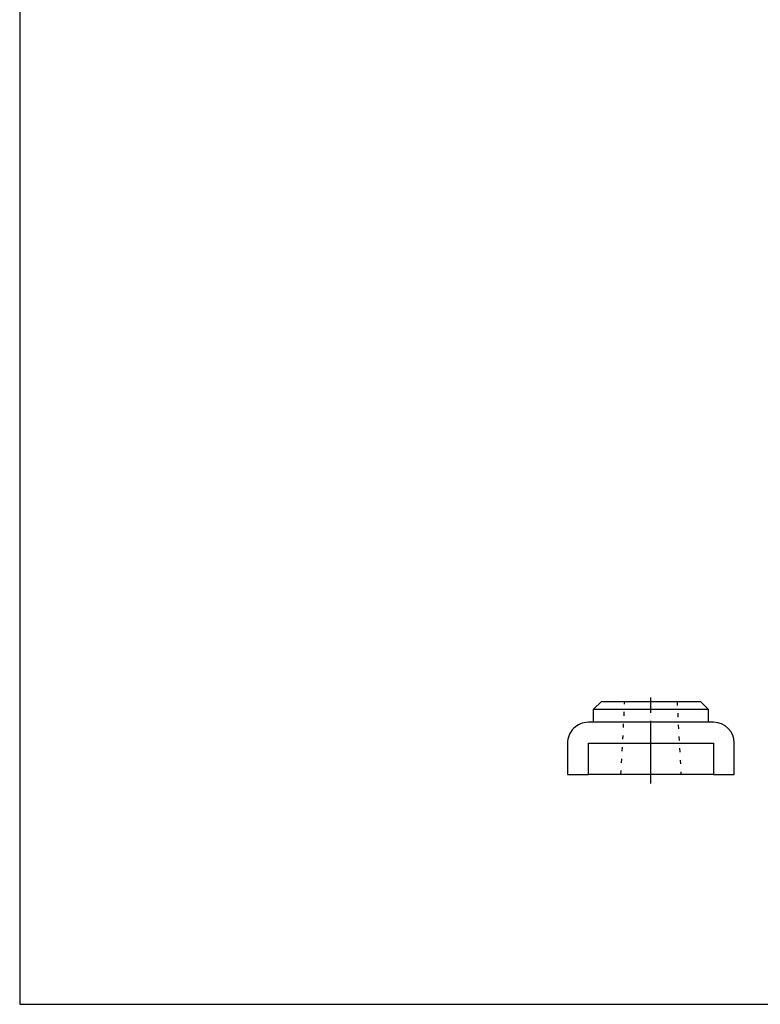
# Model space of a CAD drawing. Extents: x 5 to 589, y 5 to 415.
# Drawn here: x 5 to 147, y 5 to 194 of the extents above; entities that cross this region are included whole.
import ezdxf

# ---------------------------------------------------------------- set-up
doc = ezdxf.new("R2010")
doc.units = 0
for name, pattern in [('CENTERLINE', [30, 12, -1.5, 3, -1.5, 12]), ('HIDDENNEW00', [4.5, 1.5, -1.5, 1.5]), ('SHORT_DASH', [3, 0.75, -1.5, 0.75])]:
    doc.linetypes.add(name, pattern=pattern)
for name, color, linetype in [('104', 7, 'CONTINUOUS'), ('106', 7, 'CONTINUOUS'), ('98', 7, 'CONTINUOUS'), ('MED-11', 70, 'HIDDENNEW00')]:
    doc.layers.add(name, color=color, linetype=linetype)

msp = doc.modelspace()

# ---------------------------------------------------------------- linework, layer by layer
at = {"layer": '104', "color": 40, "linetype": 'CONTINUOUS'}
for p, q in [((115.11103, 61.58492), (116.611, 63.08495)), ((116.611, 63.08495), (135.611, 63.08495)), ((135.611, 63.08495), (137.11103, 61.58495)), ((115.11103, 59.08495), (115.11103, 61.58495)), ((115.11103, 61.58495), (137.11103, 61.58495)), ((137.11103, 61.58495), (137.11103, 59.08495)), ((138.11104, 59.08495), (114.11105, 59.08495)), ((110.11104, 55.08495), (110.11104, 49.08495)), ((114.11105, 49.08495), (114.11105, 55.08495)), ((114.11105, 55.08495), (138.11104, 55.08495)), ((138.11104, 55.08495), (138.11104, 49.08495)), ((142.11104, 49.08495), (142.11104, 55.08495)), ((110.11104, 49.08495), (114.11105, 49.08495)), ((138.11103, 49.08495), (114.11103, 49.08495)), ((138.11104, 49.08495), (142.11104, 49.08495))]:
    msp.add_line(p, q, dxfattribs=at)
for centre, start, end in [((114.11104, 55.08495), 89.999888, 180), ((138.11104, 55.08495), 0.0000116, 89.999988)]:
    msp.add_arc(centre, 4, start, end, dxfattribs=at)
at = {"layer": '106', "color": 1, "linetype": 'CENTERLINE'}
msp.add_line((126.11103, 47.37573), (126.11103, 64.23766), dxfattribs=at)
at = {"layer": '98', "color": 1, "linetype": 'CONTINUOUS'}
for p, q in [((5, 415), (5, 5)), ((5, 5), (589, 5))]:
    msp.add_line(p, q, dxfattribs=at)
at = {"layer": 'MED-11', "color": 40, "linetype": 'SHORT_DASH'}
for p, q in [((120.361, 49.08495), (121.0947, 63.08495)), ((131.1273, 63.08495), (131.86103, 49.08495))]:
    msp.add_line(p, q, dxfattribs=at)

doc.saveas('drawing.dxf')
